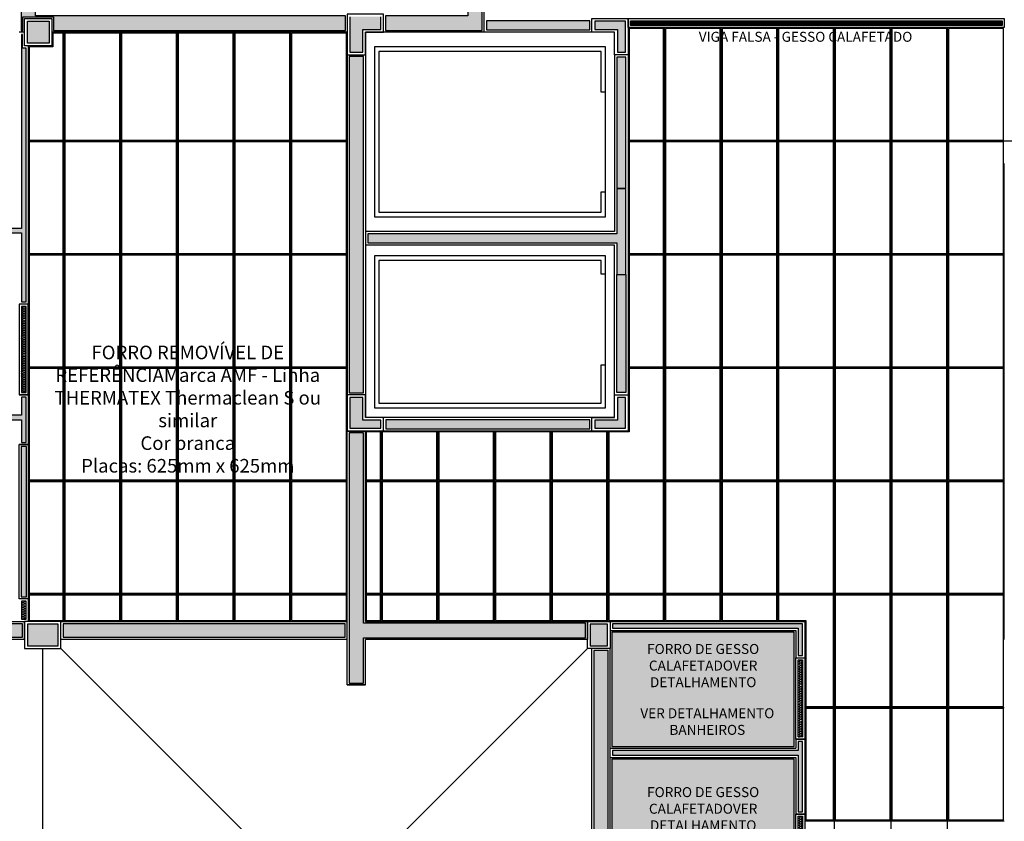
# Model space of a CAD drawing. Units: millimetres. Extents: x 326768 to 359853, y -73154 to -66778.
# Drawn here: x 339492 to 340578, y -71107 to -70223 of the extents above; entities that cross this region are included whole.
import ezdxf

# ---------------------------------------------------------------- set-up
doc = ezdxf.new("R2010")
doc.units = ezdxf.units.MM
doc.header["$LTSCALE"] = 10
for name, color, linetype in [('02', 2, 'Continuous'), ('04', 4, 'Continuous'), ('253', 253, 'Continuous'), ('30', 30, 'Continuous'), ('APCOZ-I', 251, 'Continuous'), ('Hachura_parede', 30, 'Continuous'), ('INCENDIO', 240, 'Continuous'), ('LINVISTA', 13, 'Continuous'), ('PAREDE', 6, 'Continuous'), ('parede gesso', 135, 'Continuous'), ('PILAR', 6, 'Continuous'), ('pilar 250', 250, 'Continuous'), ('REG60-100', 7, 'Continuous'), ('UNIDADE', 4, 'Continuous')]:
    doc.layers.add(name, color=color, linetype=linetype)
doc.styles.add('REGUA100', font='ARIALN.TTF')
doc.styles.add('REGUA60', font='ARIALN.TTF')
pattern_1 = [(0, (274649.5856, -56337.0771), (2.25, 1.2990381), [1.5, -3]), (120, (274649.5856, -56337.0771), (-2.249999995, 1.299038109), [1.5, -3]), (60, (274649.5856, -56337.0771), (5e-09, 2.598076209), [-3, 1.5])]

msp = doc.modelspace()

# ---------------------------------------------------------------- hatches: boundary and pattern name
at = {"layer": '253'}
for points in [[(340346, -70926.4), (340346, -70898.4), (340145, -70898.4), (340145, -70916.4), (340145, -71024.4), (340346, -71024.4), (340346, -71016.4)], [(340346, -71098.9), (340346, -71038.4), (340145, -71038.4), (340145, -71196.9), (340346, -71196.9), (340346, -71188.9)]]:
    msp.add_hatch(color=256, dxfattribs=at).paths.add_polyline_path(points)
at = {"layer": '30'}
h = msp.add_hatch(color=256, dxfattribs=at)
h.paths.add_polyline_path([(343623.5, -69438.9), (343130.5, -69438.9), (343130.5, -69453.9), (343623.5, -69453.9)])
h.paths.add_polyline_path([(338600, -68171.7), (338584, -68171.7), (338584, -68397.4), (338584.1, -68397.4), (338584.1, -68789.4), (338600.1, -68789.4)])
h.paths.add_polyline_path([(338559.6, -68803.9), (338134.5, -68803.9), (338134.5, -68818.9), (338559.6, -68818.9)])
h.paths.add_polyline_path([(338224.5, -68768.9), (338079.5, -68768.9), (338079.5, -68913.9), (338109.5, -68913.9), (338109.5, -68903.9), (338089.5, -68903.9), (338089.5, -68778.9), (338214.5, -68778.9), (338214.5, -68798.9), (338224.5, -68798.9)])
h.paths.add_polyline_path([(338129.5, -69283.9), (338129.5, -68833.9), (338114.5, -68833.9), (338114.5, -69283.9)])
h.paths.add_polyline_path([(338129.5, -69328.9), (338114.5, -69328.9), (338114.5, -69832.9), (338129.5, -69832.9)])
h.paths.add_polyline_path([(338129.5, -69889.9), (338114.5, -69889.9), (338114.5, -70308.9), (338129.5, -70308.9)])
h.paths.add_polyline_path([(338129.5, -70343.9), (338114.5, -70343.9), (338114.5, -70838.9), (338129.5, -70838.9)])
h.paths.add_polyline_path([(338129.5, -70873.9), (338114.5, -70873.9), (338114.5, -71310.6), (338129.5, -71310.6)])
h.paths.add_polyline_path([(338153.2, -71367.9), (338142.6, -71378.5), (338512.6, -71748.5), (338523.2, -71737.9)])
h.paths.add_polyline_path([(338544.4, -71759.1), (338533.8, -71769.7), (338829.2, -72065.1), (338839.8, -72054.5)])
h.paths.add_polyline_path([(338861.1, -72075.7), (338850.5, -72086.3), (339044.9, -72280.8), (339055.5, -72270.2)])
h.paths.add_polyline_path([(339519.5, -72293.9), (339112.7, -72293.9), (339112.7, -72308.9), (339519.5, -72308.9)])
h.paths.add_polyline_path([(340165.5, -72293.9), (339549.5, -72293.9), (339549.5, -72308.9), (340165.5, -72308.9)])
h.paths.add_polyline_path([(340200.5, -72313.9), (340190.5, -72313.9), (340190.5, -72703.9), (340200.5, -72703.9)])
h.paths.add_polyline_path([(340200.5, -72748.9), (340190.5, -72748.9), (340190.5, -73053.9), (340200.5, -73053.9)])
h.paths.add_polyline_path([(341485.5, -72708.9), (341000.5, -72708.9), (341000.5, -72723.9), (341485.5, -72723.9)])
h.paths.add_polyline_path([(342285.5, -72708.9), (341530.5, -72708.9), (341530.5, -72723.9), (342285.5, -72723.9)])
h.paths.add_polyline_path([(343085.5, -72708.9), (342330.5, -72708.9), (342330.5, -72723.9), (343085.5, -72723.9)])
h.paths.add_polyline_path([(343885.5, -72708.9), (343130.5, -72708.9), (343130.5, -72723.9), (343885.5, -72723.9)])
h.paths.add_polyline_path([(343950.5, -72613.9), (343920.5, -72613.9), (343920.5, -72623.9), (343940.5, -72623.9), (343940.5, -72748.9), (343928, -72748.9), (343888, -72748.9), (343815.5, -72748.9), (343815.5, -72728.9), (343805.5, -72728.9), (343805.5, -72758.9), (343950.5, -72758.9)])
h.paths.add_polyline_path([(343915.5, -72233.9), (343900.5, -72233.9), (343900.5, -72703.9), (343915.5, -72703.9)])
h.paths.add_polyline_path([(343915.5, -71528.9), (343900.5, -71528.9), (343900.5, -72188.9), (343915.5, -72188.9)])
h.paths.add_polyline_path([(343915.5, -70938.9), (343900.5, -70938.9), (343900.5, -71473.9), (343915.5, -71473.9)])
h.paths.add_polyline_path([(343915.5, -70253.9), (343900.5, -70253.9), (343900.5, -70883.9), (343915.5, -70883.9)])
h.paths.add_polyline_path([(343880.5, -70233.9), (343895.5, -70233.9), (343895.5, -70223.9), (343870.5, -70223.9), (343870.5, -70318.9), (343895.5, -70318.9), (343895.5, -70308.9), (343880.5, -70308.9)])
h.paths.add_polyline_path([(343915.5, -69833.5), (343900.5, -69833.5), (343900.5, -70218.9), (343915.5, -70218.9)])
h.paths.add_polyline_path([(343670.5, -69438.9), (343658.5, -69438.9), (343658.5, -69458.9), (343655.5, -69458.9), (343655.5, -69808.6), (343668.5, -69808.6), (343668.5, -69808.6), (343895.5, -69808.6), (343895.5, -69808.5), (343915.5, -69808.5), (343915.5, -69793.6), (343670.5, -69793.6)])
h.paths.add_polyline_path([(343950.5, -69793.6), (343920.5, -69793.6), (343920.5, -69803.6), (343940.5, -69803.6), (343940.5, -69928.6), (343920.5, -69928.6), (343920.5, -69938.6), (343950.5, -69938.6)])
edge = h.paths.add_edge_path()
edge.add_line((343646, -70101.1), (343898, -70101.1))
h.paths.add_polyline_path([(343670.5, -69403.9), (343600.5, -69403.9), (343600.5, -69433.9), (343610.5, -69433.9), (343610.5, -69413.9), (343660.5, -69413.9), (343660.5, -69433.9), (343670.5, -69433.9)])
h.paths.add_polyline_path([(343085.5, -69438.9), (342330.5, -69438.9), (342330.5, -69453.9), (343085.5, -69453.9)])
h.paths.add_polyline_path([(342285.5, -69438.9), (341530.5, -69438.9), (341530.5, -69453.9), (342285.5, -69453.9)])
h.paths.add_polyline_path([(341485.5, -69438.9), (340730.5, -69438.9), (340730.5, -69453.9), (341485.5, -69453.9)])
h.paths.add_polyline_path([(340995.5, -69458.9), (340985.5, -69458.9), (340985.5, -69473.9), (340910.5, -69473.9), (340910.5, -69458.9), (340900.5, -69458.9), (340900.5, -69483.9), (340995.5, -69483.9)])
h.paths.add_polyline_path([(340671.5, -69438.9), (340417, -69438.9), (340417, -69453.9), (340671.5, -69453.9)])
h.paths.add_polyline_path([(340382, -69438.9), (340006.5, -69438.9), (340006.5, -69453.9), (340382, -69453.9)])
h.paths.add_polyline_path([(339508.5, -69358.9), (339493.5, -69358.9), (339493.5, -69832.9), (339508.5, -69832.9)])
h.paths.add_polyline_path([(339508.5, -69894.9), (339494.5, -69894.9), (339494.5, -69862.9), (339493.5, -69862.9), (339493.5, -69908.9), (339493.5, -69938.9), (339508.5, -69938.9)])
h.paths.add_polyline_path([(340120.5, -70223.9), (340006.5, -70223.9), (340006.5, -70233.9), (340120.5, -70233.9)])
h.paths.add_polyline_path([(340160.5, -70408.9), (340150.5, -70408.9), (340150.5, -70458.9), (339875.5, -70458.9), (339875.5, -70468.9), (340150.5, -70468.9), (340150.5, -70503.9), (340160.5, -70503.9)])
h.paths.add_polyline_path([(340120.5, -70663.9), (339895.5, -70663.9), (339895.5, -70673.9), (340120.5, -70673.9)])
h.paths.add_polyline_path([(339850.5, -70888.9), (339539.5, -70888.9), (339539.5, -70903.9), (339850.5, -70903.9)])
h.paths.add_polyline_path([(339494.5, -70888.9), (339182.5, -70888.9), (339182.5, -71498.9), (339197.5, -71498.9), (339197.5, -70903.9), (339494.5, -70903.9)])
edge = h.paths.add_edge_path()
edge.add_line((339180, -70886.4), (339497, -70886.4))
h.paths.add_polyline_path([(339494.5, -71508.9), (339204.5, -71508.9), (339204.5, -71523.9), (339494.5, -71523.9)])
h.paths.add_polyline_path([(339982.5, -71508.9), (339539.5, -71508.9), (339539.5, -71523.9), (339982.5, -71523.9)])
edge = h.paths.add_edge_path()
edge.add_line((339497, -71506.4), (339202, -71506.4))
h.paths.add_polyline_path([(341485.5, -70888.9), (341130.5, -70888.9), (341130.5, -70903.9), (341485.5, -70903.9)])
h.paths.add_polyline_path([(341115.5, -70918.9), (341100.5, -70918.9), (341100.5, -71493.9), (341115.5, -71493.9)])
h.paths.add_polyline_path([(341485.5, -71508.9), (341130.5, -71508.9), (341130.5, -71523.9), (341485.5, -71523.9)])
h.paths.add_polyline_path([(342285.5, -71508.9), (341530.5, -71508.9), (341530.5, -71523.9), (342285.5, -71523.9)])
h.paths.add_polyline_path([(342065.5, -71528.9), (342055.5, -71528.9), (342055.5, -71606.8), (342030.5, -71606.8), (342030.5, -71616.8), (342065.5, -71616.8)])
h.paths.add_polyline_path([(343085.5, -71508.9), (342330.5, -71508.9), (342330.5, -71523.9), (343085.5, -71523.9)])
h.paths.add_polyline_path([(343115.5, -70918.9), (343100.5, -70918.9), (343100.5, -71493.9), (343115.5, -71493.9)])
h.paths.add_polyline_path([(343085.5, -70888.9), (342330.5, -70888.9), (342330.5, -70903.9), (343085.5, -70903.9)])
h.paths.add_polyline_path([(342285.5, -70888.9), (341530.5, -70888.9), (341530.5, -70903.9), (342285.5, -70903.9)])
edge = h.paths.add_edge_path()
edge.add_line((341118, -70916.4), (341118, -71496.4))
h.paths.add_polyline_path([(341870.5, -70233.9), (341860.5, -70233.9), (341860.5, -70268.9), (341785.5, -70268.9), (341785.5, -70278.9), (341870.5, -70278.9)])
h.paths.add_polyline_path([(340160.5, -70263.9), (340150.5, -70263.9), (340150.5, -70408.9), (340160.5, -70408.9)])
h.paths.add_polyline_path([(340150.5, -70503.9), (340160.5, -70503.9), (340160.5, -70633.9), (340150.5, -70633.9)])
h.paths.add_polyline_path([(338159.5, -69022.9), (338134.5, -69022.9), (338134.5, -69032.9), (338149.5, -69032.9), (338149.5, -69107.9), (338134.5, -69107.9), (338134.5, -69117.9), (338159.5, -69117.9)])
at = {"layer": 'APCOZ-I'}
h = msp.add_hatch(dxfattribs=at)
h.set_pattern_fill('ANSI31', color=256, scale=10, angle=315, style=0)
h.set_pattern_definition([(0, (57303.2905, 8753.6728), (3e-16, 1.25), [])])
h.paths.add_polyline_path([(340575.5, -70228.9), (340165.5, -70228.9), (340165.5, -70223.9), (340575.5, -70223.9)])
at = {"layer": 'INCENDIO'}
for points in [[(339851, -70218.4), (339519, -70218.4), (339509, -70218.4), (339509, -69959.4), (339542, -69959.4), (339542, -69943.4), (339532, -69943.4), (339532, -68999.4), (339549, -68999.4), (339549, -68983.4), (339521, -68983.4), (339521, -69860.4), (339529, -69860.4), (339529, -69894.4), (339521, -69894.4), (339521, -69943.4), (339493, -69943.4), (339493, -70234.4), (339495, -70234.4), (339495, -70219.4), (339529, -70219.4), (339529, -70234.4), (339851, -70234.4)], [(340002, -69436.4), (340002, -69378.4), (339986, -69378.4), (339986, -69943.4), (339860, -69943.4), (339860, -69959.4), (339986, -69959.4), (339986, -70218.4), (339895, -70218.4), (339895, -70234.4), (340002, -70234.4), (340002, -69971.4)], [(339871, -70263.4), (339855, -70263.4), (339855, -70634.4), (339871, -70634.4)], [(339871, -70678.4), (339855, -70678.4), (339855, -70954.4), (339871, -70954.4), (339871, -70904.4), (340116, -70904.4), (340116, -70888.4), (339871, -70888.4)], [(340141, -70918.4), (340125, -70918.4), (340125, -71494.4), (340141, -71494.4)]]:
    msp.add_hatch(color=256, dxfattribs=at).paths.add_polyline_path(points)
at = {"layer": 'parede gesso'}
h = msp.add_hatch(dxfattribs=at)
h.set_pattern_fill('HONEY', color=256, scale=12, style=0)
h.set_pattern_definition([(0, (339203.515, -70663.8979), (2.25, 1.299038), [1.5, -3]), (120, (339203.515, -70663.8979), (-2.25, 1.299038), [1.5, -3]), (60, (339203.515, -70663.8979), (5e-09, 2.5980762), [-3, 1.5])])
h.paths.add_polyline_path([(339498.5, -70253.9), (339494.5, -70253.9), (339494.5, -70238.9), (339493.5, -70238.9), (339493.5, -70452.9), (339213.5, -70452.9), (339213.5, -70457.9), (339213.5, -70658.9), (339203.5, -70658.9), (339203.5, -70663.9), (339228.5, -70663.9), (339228.5, -70658.9), (339218.5, -70658.9), (339218.5, -70457.9), (339493.5, -70457.9), (339493.5, -70533.9), (339498.5, -70533.9)])
h = msp.add_hatch(dxfattribs=at)
h.set_pattern_fill('HONEY', color=256, scale=12, style=0)
h.set_pattern_definition([(0, (339493.515, -70633.8979), (2.25, 1.299038), [1.5, -3]), (120, (339493.515, -70633.8979), (-2.25, 1.299038), [1.5, -3]), (60, (339493.515, -70633.8979), (5e-09, 2.598076), [-3, 1.5])])
h.paths.add_polyline_path([(339498.5, -70538.9), (339493.5, -70538.9), (339493.5, -70633.9), (339498.5, -70633.9)])
h = msp.add_hatch(dxfattribs=at)
h.set_pattern_fill('HONEY', color=256, scale=12, style=0)
h.set_pattern_definition(pattern_1)
h.paths.add_polyline_path([(339498.5, -70638.9), (339493.5, -70638.9), (339493.5, -70658.9), (339323.5, -70658.9), (339323.5, -70663.9), (339493.5, -70663.9), (339493.5, -70688.9), (339498.5, -70688.9)])
h = msp.add_hatch(dxfattribs=at)
h.set_pattern_fill('HONEY', color=256, scale=12, style=0)
h.set_pattern_definition(pattern_1)
h.paths.add_polyline_path([(339499, -70693.4), (339493, -70693.4), (339493, -70859.4), (339499, -70859.4)])
h = msp.add_hatch(dxfattribs=at)
h.set_pattern_fill('HONEY', color=256, scale=12, style=0)
h.set_pattern_definition(pattern_1)
h.paths.add_polyline_path([(339498.5, -70863.9), (339493.5, -70863.9), (339493.5, -70883.9), (339497, -70883.9), (339498.5, -70883.9)])
h = msp.add_hatch(dxfattribs=at)
h.set_pattern_fill('HONEY', color=256, scale=12, style=0)
h.set_pattern_definition([(0, (340145.515, -71216.3979), (2.25, 1.299038), [1.5, -3]), (120, (340145.515, -71216.3979), (-2.25, 1.299038), [1.5, -3]), (60, (340145.515, -71216.3979), (5e-09, 2.598076), [-3, 1.5])])
h.paths.add_polyline_path([(340355.5, -71191.4), (340350.5, -71191.4), (340350.5, -71201.4), (340145.5, -71201.4), (340145.5, -71206.4), (340350.5, -71206.4), (340350.5, -71216.4), (340355.5, -71216.4)])
h.paths.add_polyline_path([(340355.5, -71018.9), (340350.5, -71018.9), (340350.5, -71028.9), (340145.5, -71028.9), (340145.5, -71033.9), (340350.5, -71033.9), (340350.5, -71096.4), (340355.5, -71096.4)])
h.paths.add_polyline_path([(340355.5, -70888.9), (340145.5, -70888.9), (340145.5, -70893.9), (340350.5, -70893.9), (340350.5, -70923.9), (340355.5, -70923.9)])
h = msp.add_hatch(dxfattribs=at)
h.set_pattern_fill('HONEY', color=256, scale=12, style=0)
h.set_pattern_definition([(0, (340350.515, -71013.8979), (2.25, 1.299038), [1.5, -3]), (120, (340350.515, -71013.8979), (-2.25, 1.299038), [1.5, -3]), (60, (340350.515, -71013.8979), (5e-09, 2.598076), [-3, 1.5])])
h.paths.add_polyline_path([(340355.5, -70928.9), (340350.5, -70928.9), (340350.5, -71013.9), (340355.5, -71013.9)])
h = msp.add_hatch(dxfattribs=at)
h.set_pattern_fill('HONEY', color=256, scale=12, style=0)
h.set_pattern_definition([(0, (340350.515, -71186.3979), (2.25, 1.299038), [1.5, -3]), (120, (340350.515, -71186.3979), (-2.25, 1.299038), [1.5, -3]), (60, (340350.515, -71186.3979), (5e-09, 2.598076), [-3, 1.5])])
h.paths.add_polyline_path([(340355.5, -71101.4), (340350.5, -71101.4), (340350.5, -71186.4), (340355.5, -71186.4)])
at = {"layer": 'pilar 250'}
h = msp.add_hatch(color=256, dxfattribs=at)
h.paths.add_polyline_path([(341125, -69944.4), (341101, -69944.4), (341101, -69968.4), (341125, -69968.4)])
h.paths.add_polyline_path([(341125, -70224.4), (341101, -70224.4), (341101, -70248.4), (341125, -70248.4)])
h.paths.add_polyline_path([(340724, -70224.4), (340705, -70224.4), (340705, -70248.4), (340724, -70248.4)])
h.paths.add_polyline_path([(340697, -70224.4), (340678, -70224.4), (340678, -70248.4), (340697, -70248.4)])
h.paths.add_polyline_path([(340729, -69944.4), (340705, -69944.4), (340705, -69968.4), (340729, -69968.4)])
h.paths.add_polyline_path([(340697, -69947.9), (340681, -69947.9), (340681, -69966.9), (340697, -69966.9)])
h.paths.add_polyline_path([(340406.5, -69950.9), (340387.5, -69950.9), (340387.5, -69966.9), (340406.5, -69966.9)])
h.paths.add_polyline_path([(340160, -70224.4), (340126, -70224.4), (340126, -70233.4), (340151, -70233.4), (340151, -70258.4), (340160, -70258.4)])
h.paths.add_polyline_path([(339870, -70233.4), (339890, -70233.4), (339890, -70219.4), (339856, -70219.4), (339856, -70233.4), (339856, -70233.4), (339856, -70258.4), (339870, -70258.4)])
h.paths.add_polyline_path([(339855, -69944.4), (339831, -69944.4), (339831, -69968.4), (339855, -69968.4)])
h.paths.add_polyline_path([(339509, -69838.4), (339485, -69838.4), (339485, -69857.4), (339509, -69857.4)])
h.paths.add_polyline_path([(339524, -69865.4), (339500, -69865.4), (339500, -69889.4), (339524, -69889.4)])
h.paths.add_polyline_path([(339524, -70224.4), (339500, -70224.4), (339500, -70248.4), (339524, -70248.4)])
h.paths.add_polyline_path([(338894, -70314.4), (338870, -70314.4), (338870, -70338.4), (338894, -70338.4)])
h.paths.add_polyline_path([(338894, -69865.4), (338870, -69865.4), (338870, -69889.4), (338894, -69889.4)])
h.paths.add_polyline_path([(338894, -69838.4), (338870, -69838.4), (338870, -69857.4), (338894, -69857.4)])
h.paths.add_polyline_path([(338129, -70314.4), (338105, -70314.4), (338105, -70338.4), (338129, -70338.4)])
h.paths.add_polyline_path([(338129, -69838.4), (338095, -69838.4), (338095, -69857.4), (338129, -69857.4)])
h.paths.add_polyline_path([(338129, -69865.4), (338105, -69865.4), (338105, -69884.4), (338129, -69884.4)])
h.paths.add_polyline_path([(338909, -69429.4), (338870, -69429.4), (338870, -69453.4), (338909, -69453.4)])
h.paths.add_polyline_path([(338129, -69289.4), (338095, -69289.4), (338095, -69323.4), (338129, -69323.4)])
h.paths.add_polyline_path([(338919, -69049.4), (338885, -69049.4), (338885, -69073.4), (338919, -69073.4)])
h.paths.add_polyline_path([(339509, -69329.4), (339485, -69329.4), (339485, -69353.4), (339509, -69353.4)])
h.paths.add_polyline_path([(340411.5, -69436.9), (340387.5, -69436.9), (340387.5, -69455.9), (340411.5, -69455.9)])
h.paths.add_polyline_path([(340697, -69436.9), (340677, -69436.9), (340677, -69453.4), (340697, -69453.4)])
h.paths.add_polyline_path([(340725, -69424.9), (340725, -69419.4), (340705, -69419.4), (340705, -69453.4), (340725, -69453.4)])
h.paths.add_polyline_path([(339588, -68984.4), (339554, -68984.4), (339554, -69008.4), (339588, -69008.4)])
h.paths.add_polyline_path([(339514, -68826.4), (339490, -68826.4), (339490, -68845.4), (339514, -68845.4)])
h.paths.add_polyline_path([(338599, -68794.4), (338565.1, -68794.4), (338565.1, -68828.4), (338599.1, -68828.4), (338599.1, -68824.4), (338599, -68824.4)])
h.paths.add_polyline_path([(338129, -68794.4), (338095, -68794.4), (338095, -68828.4), (338129, -68828.4)])
h.paths.add_polyline_path([(339508, -68004.4), (339484, -68004.4), (339484, -68028.4), (339508, -68028.4)])
h.paths.add_polyline_path([(338919, -68004.4), (338885, -68004.4), (338885, -68028.4), (338919, -68028.4)])
h.paths.add_polyline_path([(338919, -68519.4), (338885, -68519.4), (338885, -68543.4), (338919, -68543.4)])
h.paths.add_polyline_path([(339508, -68519.4), (339484, -68519.4), (339484, -68543.4), (339508, -68543.4)])
h.paths.add_polyline_path([(338599, -68132.7), (338565, -68132.7), (338565, -68166.7), (338599, -68166.7)])
h.paths.add_polyline_path([(338134, -68382.4), (338114, -68382.4), (338114, -68360.9), (338100, -68360.9), (338100, -68396.4), (338134, -68396.4)])
h = msp.add_hatch(color=256, dxfattribs=at)
h.paths.add_polyline_path([(340697, -73059.4), (340683, -73059.4), (340683, -73122.4), (340620, -73122.4), (340620, -73136.4), (340697, -73136.4)])
h.paths.add_polyline_path([(340265, -73122.4), (340202, -73122.4), (340202, -73059.4), (340191, -73059.4), (340191, -73136.4), (340265, -73136.4)])
h.paths.add_polyline_path([(340225, -72709.4), (340191, -72709.4), (340191, -72743.4), (340225, -72743.4)])
h.paths.add_polyline_path([(340725, -72709.4), (340705, -72709.4), (340705, -72743.4), (340725, -72743.4)])
h.paths.add_polyline_path([(340697, -72709.4), (340680, -72709.4), (340680, -72743.4), (340697, -72743.4)])
h.paths.add_polyline_path([(341115, -72194.4), (341091, -72194.4), (341091, -72218.4), (341115, -72218.4)])
h.paths.add_polyline_path([(340697, -72194.4), (340678, -72194.4), (340678, -72218.4), (340697, -72218.4)])
h.paths.add_polyline_path([(340205, -72284.4), (340171, -72284.4), (340171, -72308.4), (340205, -72308.4)])
h.paths.add_polyline_path([(340724, -72194.4), (340705, -72194.4), (340705, -72218.4), (340724, -72218.4)])
h.paths.add_polyline_path([(340724, -71914.4), (340705, -71914.4), (340705, -71938.4), (340724, -71938.4)])
h.paths.add_polyline_path([(340971, -71919.4), (340952, -71919.4), (340952, -71938.4), (340971, -71938.4)])
h.paths.add_polyline_path([(341280, -71919.4), (341261, -71919.4), (341261, -71938.4), (341280, -71938.4)])
h.paths.add_polyline_path([(341125, -71499.4), (341101, -71499.4), (341101, -71523.4), (341125, -71523.4)])
h.paths.add_polyline_path([(340724, -71499.4), (340705, -71499.4), (340705, -71523.4), (340724, -71523.4)])
h.paths.add_polyline_path([(340697, -71499.4), (340678, -71499.4), (340678, -71523.4), (340697, -71523.4)])
h.paths.add_polyline_path([(341125, -70889.4), (341101, -70889.4), (341101, -70913.4), (341125, -70913.4)])
h.paths.add_polyline_path([(340697, -70889.4), (340678, -70889.4), (340678, -70913.4), (340697, -70913.4)])
h.paths.add_polyline_path([(340724, -70889.4), (340705, -70889.4), (340705, -70913.4), (340724, -70913.4)])
h.paths.add_polyline_path([(339870, -70639.4), (339856, -70639.4), (339856, -70664.4), (339856, -70664.4), (339856, -70673.4), (339890, -70673.4), (339890, -70664.4), (339870, -70664.4)])
h.paths.add_polyline_path([(340160, -70639.4), (340151, -70639.4), (340151, -70664.4), (340126, -70664.4), (340126, -70673.4), (340160, -70673.4)])
h.paths.add_polyline_path([(340140, -70889.4), (340121, -70889.4), (340121, -70913.4), (340140, -70913.4)])
h.paths.add_polyline_path([(339534, -70889.4), (339500, -70889.4), (339500, -70913.4), (339534, -70913.4)])
h.paths.add_polyline_path([(338894, -70889.4), (338870, -70889.4), (338870, -70913.4), (338894, -70913.4)])
h.paths.add_polyline_path([(338129, -70844.4), (338105, -70844.4), (338105, -70868.4), (338129, -70868.4)])
h.paths.add_polyline_path([(338129, -71344.4), (338129, -71316.1), (338115, -71316.1), (338115, -71350.2), (338139.1, -71374.2), (338149, -71364.3)])
h.paths.add_polyline_path([(338530.3, -71738.6), (338516.9, -71752), (338530.3, -71765.4), (338543.7, -71752)])
h.paths.add_polyline_path([(338846.9, -72055.2), (338833.5, -72068.6), (338846.9, -72082.1), (338860.4, -72068.6)])
h.paths.add_polyline_path([(339107.2, -72294.4), (339079.1, -72294.4), (339059.1, -72274.4), (339049.2, -72284.3), (339073.3, -72308.4), (339107.2, -72308.4)])
h.paths.add_polyline_path([(339544, -72289.4), (339525, -72289.4), (339525, -72308.4), (339544, -72308.4)])
h.paths.add_polyline_path([(339534, -71499.4), (339500, -71499.4), (339500, -71523.4), (339534, -71523.4)])
h.paths.add_polyline_path([(340140, -71499.4), (340121, -71499.4), (340121, -71523.4), (340140, -71523.4)])
h.paths.add_polyline_path([(339199, -71504.4), (339180, -71504.4), (339180, -71523.4), (339199, -71523.4)])

# ---------------------------------------------------------------- linework, layer by layer
at = {"layer": '02'}
msp.add_lwpolyline([(340578, -70231.4), (340163, -70231.4), (340163, -70221.4), (340578, -70221.4)], close=True, dxfattribs=at)
at = {"layer": '04'}
for p, q in [((340578, -70906.4), (340578, -70381.4)), ((340143, -70886.4), (340358, -70886.4)), ((340358, -70886.4), (340358, -70926.4)), ((340143, -70896.4), (340348, -70896.4)), ((340348, -70896.4), (340348, -70926.4)), ((340348, -70926.4), (340358, -70926.4)), ((340348, -71016.4), (340358, -71016.4)), ((340348, -71016.4), (340348, -71026.4)), ((340358, -71016.4), (340358, -71098.9)), ((340143, -71026.4), (340348, -71026.4)), ((340143, -71036.4), (340348, -71036.4)), ((340348, -71036.4), (340348, -71098.9)), ((340358, -71098.9), (340348, -71098.9))]:
    msp.add_line(p, q, dxfattribs=at)
for points in [[(339491, -70636.4), (339501, -70636.4), (339501, -70536.4), (339491, -70536.4)], [(340348, -70926.4), (340358, -70926.4), (340358, -71016.4), (340348, -71016.4)], [(340348, -71098.9), (340358, -71098.9), (340358, -71188.9), (340348, -71188.9)]]:
    msp.add_lwpolyline(points, close=True, dxfattribs=at)
at = {"layer": '253'}
for points in [[(339539.5, -70237.4), (339528, -70237.4), (339528, -70252.4), (339502, -70252.4), (339502, -70355.4), (339539.5, -70355.4)], [(339602, -70237.4), (339541.5, -70237.4), (339541.5, -70355.4), (339602, -70355.4)], [(339664.5, -70237.4), (339604, -70237.4), (339604, -70355.4), (339664.5, -70355.4)], [(339727, -70237.4), (339666.5, -70237.4), (339666.5, -70355.4), (339727, -70355.4)], [(339789.5, -70237.4), (339729, -70237.4), (339729, -70355.4), (339789.5, -70355.4)], [(339852, -70261.4), (339852, -70237.4), (339791.5, -70237.4), (339791.5, -70355.4), (339852, -70355.4)], [(340202, -70232.4), (340164, -70232.4), (340164, -70260.4), (340164, -70260.4), (340164, -70355.4), (340202, -70355.4)], [(340264.5, -70232.4), (340204, -70232.4), (340204, -70355.4), (340264.5, -70355.4)], [(340327, -70232.4), (340266.5, -70232.4), (340266.5, -70355.4), (340327, -70355.4)], [(340389.5, -70232.4), (340329, -70232.4), (340329, -70355.4), (340389.5, -70355.4)], [(340452, -70232.4), (340391.5, -70232.4), (340391.5, -70355.4), (340452, -70355.4)], [(340514.5, -70232.4), (340454, -70232.4), (340454, -70355.4), (340514.5, -70355.4)], [(340577, -70232.4), (340516.5, -70232.4), (340516.5, -70355.4), (340577, -70355.4)], [(339539.5, -70357.4), (339502, -70357.4), (339502, -70480.4), (339539.5, -70480.4)], [(339602, -70357.4), (339541.5, -70357.4), (339541.5, -70480.4), (339602, -70480.4)], [(339664.5, -70357.4), (339604, -70357.4), (339604, -70480.4), (339664.5, -70480.4)], [(339727, -70357.4), (339666.5, -70357.4), (339666.5, -70480.4), (339727, -70480.4)], [(339789.5, -70357.4), (339729, -70357.4), (339729, -70480.4), (339789.5, -70480.4)], [(339852, -70357.4), (339791.5, -70357.4), (339791.5, -70480.4), (339852, -70480.4)], [(340202, -70357.4), (340164, -70357.4), (340164, -70480.4), (340202, -70480.4)], [(340264.5, -70357.4), (340204, -70357.4), (340204, -70480.4), (340264.5, -70480.4)], [(340327, -70357.4), (340266.5, -70357.4), (340266.5, -70480.4), (340327, -70480.4)], [(340389.5, -70357.4), (340329, -70357.4), (340329, -70480.4), (340389.5, -70480.4)], [(340452, -70357.4), (340391.5, -70357.4), (340391.5, -70480.4), (340452, -70480.4)], [(340514.5, -70357.4), (340454, -70357.4), (340454, -70480.4), (340514.5, -70480.4)], [(340577, -70357.4), (340516.5, -70357.4), (340516.5, -70480.4), (340577, -70480.4)], [(339539.5, -70482.4), (339502, -70482.4), (339502, -70605.4), (339539.5, -70605.4)], [(339602, -70482.4), (339541.5, -70482.4), (339541.5, -70605.4), (339602, -70605.4)], [(339664.5, -70482.4), (339604, -70482.4), (339604, -70605.4), (339664.5, -70605.4)], [(339727, -70482.4), (339666.5, -70482.4), (339666.5, -70605.4), (339727, -70605.4)], [(339789.5, -70482.4), (339729, -70482.4), (339729, -70605.4), (339789.5, -70605.4)], [(339852, -70482.4), (339791.5, -70482.4), (339791.5, -70605.4), (339852, -70605.4)], [(340202, -70482.4), (340164, -70482.4), (340164, -70605.4), (340202, -70605.4)], [(340264.5, -70482.4), (340204, -70482.4), (340204, -70605.4), (340264.5, -70605.4)], [(340327, -70482.4), (340266.5, -70482.4), (340266.5, -70605.4), (340327, -70605.4)], [(340389.5, -70482.4), (340329, -70482.4), (340329, -70605.4), (340389.5, -70605.4)], [(340452, -70482.4), (340391.5, -70482.4), (340391.5, -70605.4), (340452, -70605.4)], [(340514.5, -70482.4), (340454, -70482.4), (340454, -70605.4), (340514.5, -70605.4)], [(340577, -70482.4), (340516.5, -70482.4), (340516.5, -70605.4), (340577, -70605.4)], [(339539.5, -70607.4), (339502, -70607.4), (339502, -70730.4), (339539.5, -70730.4)], [(339602, -70607.4), (339541.5, -70607.4), (339541.5, -70730.4), (339602, -70730.4)], [(339664.5, -70607.4), (339604, -70607.4), (339604, -70730.4), (339664.5, -70730.4)], [(339727, -70607.4), (339666.5, -70607.4), (339666.5, -70730.4), (339727, -70730.4)], [(339789.5, -70607.4), (339729, -70607.4), (339729, -70730.4), (339789.5, -70730.4)], [(339852, -70607.4), (339791.5, -70607.4), (339791.5, -70730.4), (339852, -70730.4)], [(340202, -70607.4), (340164, -70607.4), (340164, -70637.4), (340164, -70637.4), (340164, -70677.4), (340141.5, -70677.4), (340141.5, -70730.4), (340202, -70730.4)], [(340264.5, -70607.4), (340204, -70607.4), (340204, -70730.4), (340264.5, -70730.4)], [(340327, -70607.4), (340266.5, -70607.4), (340266.5, -70730.4), (340327, -70730.4)], [(340389.5, -70607.4), (340329, -70607.4), (340329, -70730.4), (340389.5, -70730.4)], [(340452, -70607.4), (340391.5, -70607.4), (340391.5, -70730.4), (340452, -70730.4)], [(340514.5, -70607.4), (340454, -70607.4), (340454, -70730.4), (340514.5, -70730.4)], [(340577, -70607.4), (340516.5, -70607.4), (340516.5, -70730.4), (340577, -70730.4)], [(339889.5, -70677.4), (339874, -70677.4), (339874, -70730.4), (339889.5, -70730.4)], [(339952, -70677.4), (339891.5, -70677.4), (339891.5, -70730.4), (339952, -70730.4)], [(340014.5, -70677.4), (339954, -70677.4), (339954, -70730.4), (340014.5, -70730.4)], [(340077, -70677.4), (340016.5, -70677.4), (340016.5, -70730.4), (340077, -70730.4)], [(340139.5, -70677.4), (340079, -70677.4), (340079, -70730.4), (340139.5, -70730.4)], [(339539.5, -70732.4), (339502, -70732.4), (339502, -70855.4), (339539.5, -70855.4)], [(339602, -70732.4), (339541.5, -70732.4), (339541.5, -70855.4), (339602, -70855.4)], [(339664.5, -70732.4), (339604, -70732.4), (339604, -70855.4), (339664.5, -70855.4)], [(339727, -70732.4), (339666.5, -70732.4), (339666.5, -70855.4), (339727, -70855.4)], [(339789.5, -70732.4), (339729, -70732.4), (339729, -70855.4), (339789.5, -70855.4)], [(339852, -70732.4), (339791.5, -70732.4), (339791.5, -70855.4), (339852, -70855.4)], [(339889.5, -70732.4), (339874, -70732.4), (339874, -70855.4), (339889.5, -70855.4)], [(339952, -70732.4), (339891.5, -70732.4), (339891.5, -70855.4), (339952, -70855.4)], [(340014.5, -70732.4), (339954, -70732.4), (339954, -70855.4), (340014.5, -70855.4)], [(340077, -70732.4), (340016.5, -70732.4), (340016.5, -70855.4), (340077, -70855.4)], [(340139.5, -70732.4), (340079, -70732.4), (340079, -70855.4), (340139.5, -70855.4)], [(340202, -70732.4), (340141.5, -70732.4), (340141.5, -70855.4), (340202, -70855.4)], [(340264.5, -70732.4), (340204, -70732.4), (340204, -70855.4), (340264.5, -70855.4)], [(340327, -70732.4), (340266.5, -70732.4), (340266.5, -70855.4), (340327, -70855.4)], [(340389.5, -70732.4), (340329, -70732.4), (340329, -70855.4), (340389.5, -70855.4)], [(340452, -70732.4), (340391.5, -70732.4), (340391.5, -70855.4), (340452, -70855.4)], [(340514.5, -70732.4), (340454, -70732.4), (340454, -70855.4), (340514.5, -70855.4)], [(340577, -70732.4), (340516.5, -70732.4), (340516.5, -70855.4), (340577, -70855.4)], [(339539.5, -70857.4), (339502, -70857.4), (339502, -70861.4), (339502, -70885.4), (339537, -70885.4), (339539.5, -70885.4)], [(339602, -70857.4), (339541.5, -70857.4), (339541.5, -70885.4), (339602, -70885.4)], [(339664.5, -70857.4), (339604, -70857.4), (339604, -70885.4), (339664.5, -70885.4)], [(339727, -70857.4), (339666.5, -70857.4), (339666.5, -70885.4), (339727, -70885.4)], [(339789.5, -70857.4), (339729, -70857.4), (339729, -70885.4), (339789.5, -70885.4)], [(339852, -70857.4), (339791.5, -70857.4), (339791.5, -70885.4), (339852, -70885.4), (339852, -70866.4)], [(339889.5, -70857.4), (339874, -70857.4), (339874, -70885.4), (339889.5, -70885.4)], [(339952, -70857.4), (339891.5, -70857.4), (339891.5, -70885.4), (339952, -70885.4)], [(340014.5, -70857.4), (339954, -70857.4), (339954, -70885.4), (340014.5, -70885.4)], [(340077, -70857.4), (340016.5, -70857.4), (340016.5, -70885.4), (340077, -70885.4)], [(340139.5, -70857.4), (340079, -70857.4), (340079, -70885.4), (340139.5, -70885.4)], [(340202, -70857.4), (340141.5, -70857.4), (340141.5, -70885.4), (340202, -70885.4)], [(340264.5, -70857.4), (340204, -70857.4), (340204, -70885.4), (340264.5, -70885.4)], [(340327, -70857.4), (340266.5, -70857.4), (340266.5, -70885.4), (340327, -70885.4)], [(340389.5, -70857.4), (340329, -70857.4), (340329, -70885.4), (340359, -70885.4), (340359, -70926.4), (340359, -70980.4), (340389.5, -70980.4)], [(340452, -70857.4), (340391.5, -70857.4), (340391.5, -70980.4), (340452, -70980.4)], [(340514.5, -70857.4), (340454, -70857.4), (340454, -70980.4), (340514.5, -70980.4)], [(340577, -70857.4), (340516.5, -70857.4), (340516.5, -70980.4), (340577, -70980.4)], [(340346, -70926.4), (340346, -70898.4), (340145, -70898.4), (340145, -70916.4), (340145, -71024.4), (340346, -71024.4), (340346, -71016.4)], [(340389.5, -70982.4), (340359, -70982.4), (340359, -71016.4), (340359, -71098.9), (340359, -71105.4), (340389.5, -71105.4)], [(340452, -70982.4), (340391.5, -70982.4), (340391.5, -71105.4), (340452, -71105.4)], [(340514.5, -70982.4), (340454, -70982.4), (340454, -71105.4), (340514.5, -71105.4)], [(340577, -70982.4), (340516.5, -70982.4), (340516.5, -71105.4), (340577, -71105.4)], [(340346, -71098.9), (340346, -71038.4), (340145, -71038.4), (340145, -71196.9), (340346, -71196.9), (340346, -71188.9)]]:
    msp.add_lwpolyline(points, close=True, dxfattribs=at)
at = {"layer": '30'}
for points in [[(340120.5, -70223.9), (340006.5, -70223.9), (340006.5, -70233.9), (340120.5, -70233.9)], [(340160.5, -70408.9), (340150.5, -70408.9), (340150.5, -70458.9), (339875.5, -70458.9), (339875.5, -70468.9), (340150.5, -70468.9), (340150.5, -70503.9), (340160.5, -70503.9)], [(340120.5, -70663.9), (339895.5, -70663.9), (339895.5, -70673.9), (340120.5, -70673.9)], [(339494.5, -70888.9), (339182.5, -70888.9), (339182.5, -71498.9), (339197.5, -71498.9), (339197.5, -70903.9), (339494.5, -70903.9)], [(339850.5, -70888.9), (339539.5, -70888.9), (339539.5, -70903.9), (339850.5, -70903.9)]]:
    msp.add_lwpolyline(points, close=True, dxfattribs=at)
at = {"layer": 'APCOZ-I'}
msp.add_lwpolyline([(340575.5, -70228.9), (340165.5, -70228.9), (340165.5, -70223.9), (340575.5, -70223.9)], close=True, dxfattribs=at)
at = {"layer": 'Hachura_parede'}
for points in [[(340160.5, -70263.9), (340150.5, -70263.9), (340150.5, -70408.9), (340160.5, -70408.9)], [(340150.5, -70503.9), (340160.5, -70503.9), (340160.5, -70633.9), (340150.5, -70633.9)]]:
    msp.add_lwpolyline(points, close=True, dxfattribs=at)
at = {"layer": 'INCENDIO'}
for points in [[(339851, -70218.4), (339519, -70218.4), (339509, -70218.4), (339509, -69959.4), (339542, -69959.4), (339542, -69943.4), (339532, -69943.4), (339532, -68999.4), (339549, -68999.4), (339549, -68983.4), (339521, -68983.4), (339521, -69860.4), (339529, -69860.4), (339529, -69894.4), (339521, -69894.4), (339521, -69943.4), (339493, -69943.4), (339493, -70234.4), (339495, -70234.4), (339495, -70219.4), (339529, -70219.4), (339529, -70234.4), (339851, -70234.4)], [(340002, -69436.4), (340002, -69378.4), (339986, -69378.4), (339986, -69943.4), (339860, -69943.4), (339860, -69959.4), (339986, -69959.4), (339986, -70218.4), (339895, -70218.4), (339895, -70234.4), (340002, -70234.4), (340002, -69971.4)], [(339871, -70678.4), (339855, -70678.4), (339855, -70954.4), (339871, -70954.4), (339871, -70904.4), (340116, -70904.4), (340116, -70888.4), (339871, -70888.4)], [(340141, -70918.4), (340125, -70918.4), (340125, -71494.4), (340141, -71494.4)]]:
    msp.add_lwpolyline(points, close=True, dxfattribs=at)
msp.add_lwpolyline([(339871, -70634.4), (339871, -70263.4), (339855, -70263.4), (339855, -70634.4), (339871, -70634.4), (339871, -70469.4)], dxfattribs=at)
at = {"layer": 'LINVISTA'}
for p, q in [((339540.5, -70886.4), (339540.5, -70236.4)), ((339603, -70886.4), (339603, -70236.4)), ((339665.5, -70886.4), (339665.5, -70236.4)), ((339728, -70886.4), (339728, -70236.4)), ((339790.5, -70886.4), (339790.5, -70236.4)), ((340203, -70886.4), (340203, -70231.4)), ((340265.5, -70886.4), (340265.5, -70231.4)), ((340328, -70886.4), (340328, -70231.4)), ((340390.5, -72191.4), (340390.5, -70231.4)), ((340453, -72191.4), (340453, -70231.4)), ((340515.5, -72191.4), (340515.5, -70231.4)), ((339853, -70636.4), (339853, -70261.4)), ((339501, -70356.4), (339853, -70356.4)), ((340163, -70356.4), (340700, -70356.4)), ((339501, -70481.4), (339853, -70481.4)), ((340163, -70481.4), (340578, -70481.4)), ((339501, -70606.4), (339853, -70606.4)), ((340163, -70606.4), (340578, -70606.4)), ((339853, -70866.4), (339853, -70676.4)), ((339890.5, -70886.4), (339890.5, -70676.4)), ((339953, -70886.4), (339953, -70676.4)), ((340015.5, -70886.4), (340015.5, -70676.4)), ((340078, -70886.4), (340078, -70676.4)), ((340140.5, -70886.4), (340140.5, -70676.4)), ((339501, -70731.4), (339853, -70731.4)), ((339873, -70731.4), (340578, -70731.4)), ((339501, -70856.4), (339853, -70856.4)), ((339873, -70856.4), (340578, -70856.4)), ((339517, -71496.4), (339517, -70916.4)), ((339537, -70916.4), (340118, -71496.4)), ((340118, -70916.4), (339537, -71496.4)), ((340358, -70981.4), (340578, -70981.4)), ((340358, -71106.4), (340578, -71106.4))]:
    msp.add_line(p, q, dxfattribs=at)
for points in [[(340138, -70252.6), (339883, -70252.6), (339883, -70440.1), (340138, -70440.1)], [(340138, -70483.3), (339883, -70483.3), (339883, -70650.8), (340138, -70650.8)]]:
    msp.add_lwpolyline(points, close=True, dxfattribs=at)
for points in [[(340138, -70302.6), (340133, -70302.6), (340133, -70257.6), (339888, -70257.6), (339888, -70435.1), (340133, -70435.1), (340133, -70412.6), (340138, -70412.6)], [(340138, -70503.3), (340133, -70503.3), (340133, -70488.3), (339888, -70488.3), (339888, -70645.8), (340133, -70645.8), (340133, -70603.3), (340138, -70603.3)]]:
    msp.add_lwpolyline(points, dxfattribs=at)
at = {"layer": 'PAREDE'}
for p, q in [((340004, -70236.4), (340004, -69971.4)), ((339497, -70236.4), (339491, -70236.4)), ((339853, -70236.4), (339527, -70236.4)), ((339853, -70236.4), (339853, -70661.4)), ((340148, -70236.4), (339873, -70236.4)), ((339873, -70236.4), (339873, -70471.4)), ((340148, -70261.4), (340148, -70456.4)), ((340163, -70261.4), (340163, -70636.4)), ((340148, -70456.4), (339873, -70456.4)), ((339873, -70471.4), (339873, -70661.4)), ((340148, -70471.4), (339873, -70471.4)), ((340148, -70661.4), (340148, -70471.4)), ((339853, -70661.4), (339853, -70661.4)), ((340148, -70661.4), (339873, -70661.4)), ((340163, -70676.4), (339853, -70676.4)), ((339853, -70956.4), (339853, -70676.4)), ((339873, -70886.4), (339873, -70676.4)), ((339853, -70956.4), (339853, -70866.4)), ((339180, -70886.4), (339497, -70886.4)), ((339497, -70906.4), (339497, -70886.4)), ((339537, -70906.4), (339537, -70886.4)), ((339853, -70906.4), (339537, -70906.4)), ((339873, -70956.4), (339873, -70906.4)), ((339873, -70956.4), (339873, -70906.4)), ((340123, -71496.4), (340123, -70916.4)), ((340143, -71496.4), (340143, -70916.4)), ((339873, -70956.4), (339853, -70956.4)), ((339853, -70956.4), (339873, -70956.4))]:
    msp.add_line(p, q, dxfattribs=at)
for points in [[(339537, -70886.4), (339853, -70886.4)], [(339873, -70886.4), (340118, -70886.4), (340118, -70906.4), (339873, -70906.4)], [(339497, -70906.4), (339200, -70906.4)]]:
    msp.add_lwpolyline(points, dxfattribs=at)
at = {"layer": 'parede gesso'}
for points in [[(339498.5, -70253.9), (339494.5, -70253.9), (339494.5, -70238.9), (339493.5, -70238.9), (339493.5, -70452.9), (338919.5, -70452.9), (338919.5, -70448.4), (338914.5, -70448.4), (338914.5, -70467.9), (338919.5, -70467.9), (338919.5, -70457.9), (339213.5, -70457.9), (339213.5, -70658.9), (339203.5, -70658.9), (339203.5, -70663.9), (339228.5, -70663.9), (339228.5, -70658.9), (339218.5, -70658.9), (339218.5, -70457.9), (339493.5, -70457.9), (339493.5, -70533.9), (339498.5, -70533.9)], [(339493.5, -70633.9), (339498.5, -70633.9), (339498.5, -70538.9), (339493.5, -70538.9)], [(339498.5, -70638.9), (339493.5, -70638.9), (339493.5, -70658.9), (339323.5, -70658.9), (339323.5, -70663.9), (339493.5, -70663.9), (339493.5, -70688.9), (339498.5, -70688.9)], [(339499, -70693.4), (339493, -70693.4), (339493, -70859.4), (339499, -70859.4)], [(339498.5, -70863.9), (339493.5, -70863.9), (339493.5, -70883.9), (339497, -70883.9), (339498.5, -70883.9)], [(340355.5, -70888.9), (340145.5, -70888.9), (340145.5, -70893.9), (340350.5, -70893.9), (340350.5, -70923.9), (340355.5, -70923.9)], [(340350.5, -70928.9), (340355.5, -70928.9), (340355.5, -71013.9), (340350.5, -71013.9)], [(340355.5, -71018.9), (340350.5, -71018.9), (340350.5, -71028.9), (340145.5, -71028.9), (340145.5, -71033.9), (340350.5, -71033.9), (340350.5, -71096.4), (340355.5, -71096.4)], [(340350.5, -71101.4), (340355.5, -71101.4), (340355.5, -71186.4), (340350.5, -71186.4)]]:
    msp.add_lwpolyline(points, close=True, dxfattribs=at)
at = {"layer": 'PILAR'}
for points in [[(339893, -70216.4), (339853, -70216.4), (339853, -70261.4), (339873, -70261.4), (339873, -70236.4), (339893, -70236.4), (339893, -70216.4)], [(339853, -70636.4), (339853, -70676.4), (339893, -70676.4), (339893, -70661.4), (339873, -70661.4), (339873, -70636.4), (339853, -70636.4)], [(340163, -70636.4), (340163, -70676.4), (340123, -70676.4), (340123, -70661.4), (340148, -70661.4), (340148, -70636.4), (340163, -70636.4)]]:
    msp.add_lwpolyline(points, dxfattribs=at)
for points in [[(339497, -70221.4), (339527, -70221.4), (339527, -70251.4), (339497, -70251.4)], [(340123, -70221.4), (340163, -70221.4), (340163, -70261.4), (340148, -70261.4), (340148, -70236.4), (340123, -70236.4)], [(339497, -70916.4), (339537, -70916.4), (339537, -70886.4), (339497, -70886.4)], [(340118, -70886.4), (340143, -70886.4), (340143, -70916.4), (340118, -70916.4)]]:
    msp.add_lwpolyline(points, close=True, dxfattribs=at)
at = {"layer": 'pilar 250'}
for p, q in [((339856, -70219.4), (339856, -70233.4)), ((339890, -70233.4), (339890, -70219.4)), ((340160, -70224.4), (340126, -70224.4)), ((340126, -70224.4), (340126, -70233.4)), ((340160, -70258.4), (340160, -70224.4)), ((339856, -70233.4), (339856, -70233.4)), ((339856, -70233.4), (339856, -70258.4)), ((339870, -70258.4), (339870, -70233.4)), ((339870, -70233.4), (339890, -70233.4)), ((340126, -70233.4), (340151, -70233.4)), ((340151, -70233.4), (340151, -70258.4)), ((339856, -70258.4), (339870, -70258.4)), ((340151, -70258.4), (340160, -70258.4)), ((339870, -70639.4), (339856, -70639.4)), ((339856, -70639.4), (339856, -70664.4)), ((339870, -70664.4), (339870, -70639.4)), ((340151, -70639.4), (340151, -70664.4)), ((340160, -70673.4), (340160, -70639.4)), ((339856, -70664.4), (339856, -70664.4)), ((339856, -70664.4), (339856, -70673.4)), ((339890, -70664.4), (339870, -70664.4)), ((339890, -70673.4), (339890, -70664.4)), ((340151, -70664.4), (340126, -70664.4)), ((340126, -70664.4), (340126, -70673.4)), ((339856, -70673.4), (339890, -70673.4)), ((340126, -70673.4), (340160, -70673.4)), ((339534, -70889.4), (339500, -70889.4)), ((339534, -70913.4), (339534, -70889.4)), ((340140, -70889.4), (340121, -70889.4)), ((340121, -70889.4), (340121, -70913.4)), ((340140, -70913.4), (340140, -70889.4)), ((339500, -70913.4), (339534, -70913.4)), ((340121, -70913.4), (340140, -70913.4))]:
    msp.add_line(p, q, dxfattribs=at)
for points in [[(339500, -70224.4), (339524, -70224.4), (339524, -70248.4), (339500, -70248.4)], [(340160, -70224.4), (340126, -70224.4), (340126, -70233.4), (340151, -70233.4), (340151, -70258.4), (340160, -70258.4)], [(340160, -70639.4), (340151, -70639.4), (340151, -70664.4), (340126, -70664.4), (340126, -70673.4), (340160, -70673.4)], [(339534, -70889.4), (339500, -70889.4), (339500, -70913.4), (339534, -70913.4)], [(340140, -70889.4), (340121, -70889.4), (340121, -70913.4), (340140, -70913.4)]]:
    msp.add_lwpolyline(points, close=True, dxfattribs=at)
at = {"layer": 'UNIDADE'}
for p, q in [((339501, -70251.4), (339501, -70536.4)), ((339501, -70536.4), (339491, -70536.4)), ((339501, -70636.4), (339491, -70636.4)), ((339501, -70636.4), (339501, -70691.4)), ((339501, -70691.4), (339491, -70691.4)), ((339501, -70861.4), (339491, -70861.4)), ((339501, -70861.4), (339501, -70886.4))]:
    msp.add_line(p, q, dxfattribs=at)
msp.add_lwpolyline([(339491, -70861.4), (339491, -70691.4), (339501, -70691.4), (339501, -70861.4)], dxfattribs=at)

# ---------------------------------------------------------------- texts
at = {"char_height": 11, "attachment_point": 2, "style": 'REGUA60'}
for s, insert, width in [('VIGA FALSA - GESSO CALAFETADO', (340358.7, -70236), 489.904), ('FORRO DE GESSO CALAFETADO\\PVER DETALHAMENTO', (340245.7, -70911.3), 196.948), ('VER DETALHAMENTO\\PBANHEIROS', (340250.3, -70982.2), 489.904), ('FORRO DE GESSO CALAFETADO\\PVER DETALHAMENTO', (340245.7, -71069.2), 196.948)]:
    msp.add_mtext(s, dxfattribs=dict(at, insert=insert, width=width))
at = {"layer": 'REG60-100', "insert": (339677, -70726.9), "char_height": 15, "width": 310.041, "attachment_point": 8, "style": 'REGUA100'}
msp.add_mtext('FORRO REMOVÍVEL DE REFERÊNCIA\\PMarca AMF - Linha THERMATEX Thermaclean S ou similar \\PCor branca\\PPlacas: 625mm x 625mm', dxfattribs=at)

doc.saveas('drawing.dxf')
